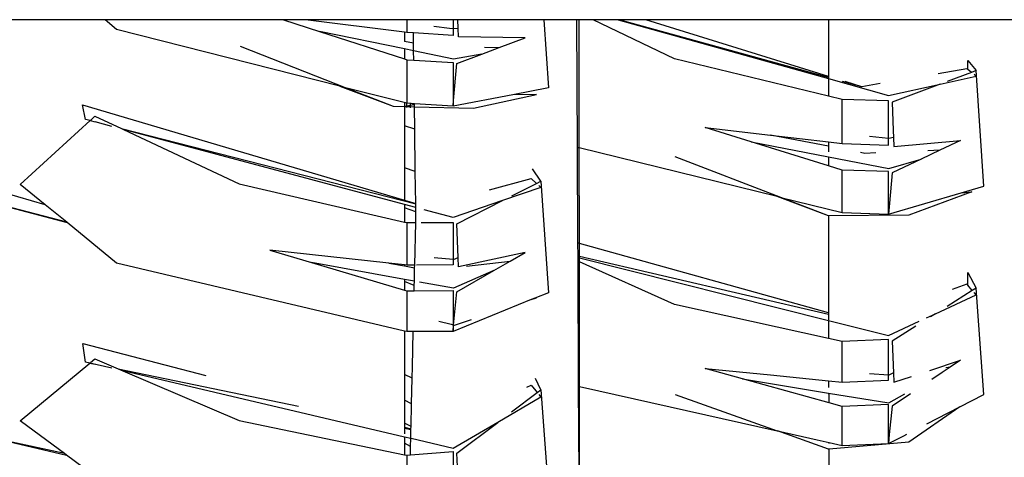
# Model space of a CAD drawing. Units: centimetres. Extents: x 1145 to 3066, y 210 to 1497.
# Drawn here: x 2096 to 2123, y 260 to 272 of the extents above; entities that cross this region are included whole.
import ezdxf

# ---------------------------------------------------------------- set-up
doc = ezdxf.new("R2010")
doc.units = ezdxf.units.CM
doc.layers.add('Edges', color=7, linetype='Continuous')

# ---------------------------------------------------------------- blocks, each defined once
blk = doc.blocks.new('10 ton crane truck fr')
at = {"layer": 'Edges'}
for p, q in [((-56.508, -372.424), (-60.533, -372.424)), ((-56.192, -372.697), (-56.508, -372.424)), ((-51.548, -372.424), (-56.508, -372.424)), ((-51.548, -372.424), (-50.549, -372.749)), ((-51.13, -372.424), (-51.548, -372.424)), ((-50.94, -372.424), (-51.13, -372.424)), ((-48.187, -372.77), (-50.94, -372.424)), ((-48.124, -372.424), (-50.94, -372.424)), ((-48.124, -372.424), (-48.124, -372.778)), ((-46.836, -372.424), (-48.124, -372.424)), ((-47.366, -372.609), (-46.931, -372.659)), ((-46.931, -372.659), (-46.836, -372.669)), ((-46.836, -372.424), (-46.836, -372.669)), ((-46.7, -372.424), (-46.836, -372.424)), ((-46.823, -372.67), (-46.691, -372.658)), ((-46.691, -372.658), (-46.7, -372.424)), ((-44.307, -372.424), (-46.7, -372.424)), ((-46.681, -372.897), (-46.691, -372.658)), ((-44.307, -372.424), (-44.184, -374.323)), ((-43.398, -372.424), (-44.307, -372.424)), ((-43.398, -372.424), (-43.382, -375.972)), ((-43.324, -372.424), (-43.398, -372.424)), ((-43.327, -374.061), (-43.324, -372.424)), ((-42.936, -372.424), (-43.324, -372.424)), ((-40.674, -373.516), (-42.936, -372.424)), ((-42.246, -372.424), (-42.936, -372.424)), ((-42.246, -372.424), (-36.399, -374.061)), ((-42.214, -372.424), (-42.246, -372.424)), ((-36.399, -374.033), (-42.214, -372.424)), ((-41.473, -372.424), (-42.214, -372.424)), ((-36.399, -374.002), (-41.473, -372.424)), ((-36.399, -372.424), (-41.473, -372.424)), ((-36.399, -372.424), (-36.399, -374.002)), ((-30.917, -372.424), (-36.399, -372.424)), ((-49.984, -374.276), (-56.192, -372.697)), ((-48.187, -373.239), (-50.549, -372.749)), ((-50.549, -372.749), (-48.187, -373.517)), ((-48.124, -372.778), (-48.187, -372.77)), ((-48.187, -372.77), (-48.187, -373.018)), ((-47.939, -372.79), (-48.124, -372.778)), ((-46.836, -372.861), (-47.939, -372.79)), ((-47.935, -373.07), (-47.939, -372.79)), ((-46.836, -372.669), (-46.823, -372.67)), ((-46.836, -372.669), (-46.836, -372.861)), ((-44.832, -372.927), (-46.681, -372.897)), ((-45.551, -373.2), (-44.832, -372.927)), ((-52.752, -373.158), (-49.785, -374.327)), ((-48.187, -373.018), (-47.935, -373.07)), ((-48.187, -373.018), (-48.187, -373.029)), ((-47.932, -373.288), (-47.935, -373.07)), ((-46.033, -373.382), (-45.551, -373.2)), ((-45.957, -373.192), (-45.551, -373.2)), ((-48.187, -373.239), (-48.187, -373.517)), ((-47.932, -373.288), (-48.187, -373.239)), ((-46.827, -373.521), (-47.932, -373.288)), ((-47.929, -373.55), (-47.932, -373.291)), ((-46.033, -373.382), (-46.827, -373.521)), ((-46.733, -373.647), (-46.033, -373.382)), ((-48.187, -373.517), (-48.124, -373.537)), ((-48.124, -373.537), (-48.124, -374.75)), ((-48.124, -373.537), (-47.929, -373.55)), ((-47.929, -373.55), (-46.836, -373.62)), ((-46.836, -373.62), (-46.836, -374.675)), ((-46.822, -374.673), (-46.733, -373.647)), ((-36.398, -374.55), (-40.674, -373.516)), ((-32.524, -373.558), (-32.289, -373.842)), ((-32.524, -373.813), (-32.524, -373.558)), ((-36.399, -374.002), (-36.399, -374.033)), ((-32.551, -373.793), (-33.346, -373.929)), ((-33.285, -374.215), (-32.285, -373.997)), ((-32.422, -373.892), (-33.092, -374.143)), ((-32.524, -373.813), (-32.551, -373.793)), ((-32.422, -373.892), (-32.524, -373.813)), ((-32.289, -373.842), (-32.422, -373.892)), ((-32.285, -373.997), (-32.345, -373.951)), ((-32.077, -377.053), (-32.289, -373.842)), ((-49.984, -374.276), (-48.503, -374.832)), ((-49.927, -374.291), (-49.984, -374.276)), ((-43.326, -375.986), (-43.327, -374.061)), ((-36.399, -374.033), (-36.399, -374.04)), ((-36.399, -374.061), (-36.398, -374.55)), ((-36.399, -374.061), (-34.727, -374.529)), ((-35.468, -374.291), (-36.009, -374.141)), ((-35.468, -374.291), (-35.928, -374.148)), ((-34.96, -374.204), (-35.468, -374.291)), ((-34.727, -374.529), (-33.285, -374.215)), ((-33.285, -374.215), (-34.625, -374.717)), ((-48.124, -374.75), (-49.785, -374.327)), ((-49.785, -374.327), (-48.503, -374.832)), ((-45.174, -374.514), (-46.836, -374.833)), ((-46.265, -374.888), (-44.516, -374.506)), ((-44.184, -374.323), (-45.174, -374.514)), ((-44.516, -374.506), (-45.174, -374.514)), ((-36.016, -374.642), (-36.398, -374.55)), ((-57.058, -375.199), (-57.136, -374.792)), ((-57.136, -374.792), (-48.187, -377.442)), ((-48.503, -374.832), (-48.187, -374.84)), ((-48.187, -374.739), (-48.187, -374.829)), ((-48.187, -374.829), (-48.124, -374.82)), ((-48.187, -374.829), (-48.187, -374.84)), ((-48.187, -374.84), (-48.124, -374.842)), ((-48.187, -374.84), (-48.187, -375.382)), ((-48.124, -374.82), (-48.124, -374.75)), ((-48.025, -374.756), (-48.124, -374.75)), ((-48.124, -374.82), (-48.025, -374.805)), ((-48.124, -374.842), (-48.124, -374.82)), ((-48.124, -374.865), (-48.124, -374.842)), ((-48.124, -374.842), (-48.025, -374.844)), ((-47.997, -374.758), (-48.025, -374.756)), ((-48.025, -374.756), (-48.025, -374.805)), ((-48.025, -374.805), (-47.912, -374.787)), ((-48.025, -374.805), (-48.025, -374.844)), ((-48.025, -374.844), (-48.025, -374.876)), ((-48.025, -374.844), (-47.911, -374.847)), ((-47.912, -374.782), (-47.997, -374.758)), ((-47.912, -374.763), (-47.997, -374.758)), ((-47.912, -374.782), (-47.912, -374.763)), ((-46.836, -374.833), (-47.912, -374.763)), ((-47.912, -374.787), (-47.912, -374.782)), ((-47.911, -374.847), (-47.912, -374.787)), ((-47.911, -374.847), (-46.265, -374.888)), ((-47.902, -375.468), (-47.911, -374.847)), ((-46.836, -374.833), (-46.822, -374.673)), ((-46.836, -374.675), (-46.836, -374.833)), ((-36.016, -375.87), (-36.016, -374.642)), ((-34.728, -374.685), (-36.016, -374.642)), ((-34.728, -375.518), (-34.728, -374.685)), ((-34.625, -374.717), (-34.592, -375.507)), ((-56.921, -375.225), (-56.795, -375.11)), ((-56.795, -375.11), (-56.06, -375.454)), ((-58.87, -377.008), (-56.93, -375.233)), ((-56.93, -375.233), (-57.058, -375.199)), ((-56.93, -375.233), (-56.789, -375.268)), ((-56.323, -375.395), (-56.789, -375.268)), ((-47.902, -375.468), (-48.187, -375.382)), ((-48.187, -375.382), (-48.187, -376.546)), ((-56.06, -375.454), (-47.874, -377.547)), ((-56.06, -375.454), (-56.004, -375.48)), ((-48.187, -377.567), (-56.004, -375.48)), ((-56.004, -375.48), (-52.782, -376.989)), ((-47.886, -376.647), (-47.902, -375.468)), ((-38.541, -375.821), (-39.824, -375.421)), ((-39.824, -375.421), (-38.005, -375.635)), ((-36.398, -375.947), (-38.005, -375.635)), ((-38.005, -375.635), (-36.398, -375.825)), ((-34.728, -375.708), (-34.728, -375.518)), ((-34.592, -375.507), (-34.584, -375.703)), ((-38.541, -375.821), (-36.398, -376.24)), ((-36.398, -376.491), (-38.541, -375.821)), ((-36.398, -375.825), (-36.398, -375.947)), ((-36.398, -375.825), (-36.016, -375.87)), ((-36.398, -375.947), (-36.398, -376.102)), ((-36.016, -375.87), (-34.728, -375.911)), ((-34.728, -375.73), (-35.258, -375.677)), ((-34.728, -375.911), (-34.728, -375.73)), ((-34.715, -375.733), (-34.728, -375.73)), ((-34.584, -375.703), (-34.715, -375.733)), ((-34.584, -375.703), (-34.573, -375.955)), ((-34.573, -375.955), (-32.723, -375.786)), ((-32.723, -375.786), (-33.299, -376.057)), ((-43.382, -375.972), (-43.326, -375.986)), ((-43.382, -375.972), (-43.371, -378.636)), ((-43.323, -378.649), (-43.326, -375.986)), ((-37.819, -377.346), (-43.326, -375.986)), ((-35.383, -376.144), (-35.506, -376.121)), ((-35.079, -376.132), (-35.383, -376.144)), ((-33.299, -376.057), (-33.817, -376.302)), ((-33.299, -376.057), (-33.63, -376.071)), ((-37.723, -377.37), (-40.657, -376.241)), ((-36.398, -376.24), (-36.398, -376.491)), ((-36.398, -376.24), (-34.72, -376.569)), ((-36.016, -376.61), (-36.398, -376.491)), ((-34.72, -376.569), (-33.817, -376.302)), ((-33.817, -376.302), (-34.626, -376.683)), ((-47.886, -376.647), (-48.187, -376.546)), ((-48.187, -376.546), (-48.187, -377.442)), ((-47.874, -377.535), (-47.886, -376.647)), ((-44.397, -376.921), (-44.628, -376.57)), ((-36.016, -377.792), (-36.016, -376.61)), ((-34.728, -376.651), (-36.016, -376.61)), ((-34.728, -377.529), (-34.728, -376.651)), ((-34.626, -376.683), (-34.701, -377.53)), ((-58.174, -377.576), (-58.87, -377.008)), ((-52.782, -376.989), (-48.187, -378.056)), ((-45.821, -377.154), (-44.659, -376.843)), ((-45.197, -377.325), (-44.513, -376.98)), ((-44.659, -376.843), (-44.513, -376.98)), ((-44.513, -376.98), (-44.397, -376.921)), ((-44.452, -377.037), (-44.393, -377.092)), ((-44.397, -376.921), (-44.185, -380.02)), ((-58.174, -377.576), (-59.318, -377.24)), ((-44.393, -377.092), (-45.456, -377.456)), ((-34.728, -377.834), (-32.704, -377.238)), ((-32.408, -377.21), (-34.157, -377.86)), ((-32.704, -377.238), (-32.077, -377.053)), ((-32.704, -377.238), (-32.408, -377.21)), ((-57.579, -378.061), (-58.174, -377.576)), ((-48.187, -377.442), (-47.874, -377.535)), ((-47.872, -377.651), (-48.187, -377.567)), ((-48.187, -377.567), (-48.187, -377.659)), ((-47.874, -377.547), (-47.874, -377.535)), ((-47.872, -377.651), (-47.874, -377.547)), ((-45.456, -377.456), (-46.834, -377.928)), ((-46.733, -378.102), (-45.456, -377.456)), ((-36.398, -377.88), (-37.819, -377.346)), ((-37.723, -377.37), (-36.016, -377.792)), ((-36.398, -377.88), (-37.723, -377.37)), ((-34.728, -377.834), (-34.728, -377.529)), ((-34.701, -377.53), (-34.728, -377.834)), ((-57.579, -378.061), (-59.315, -377.606)), ((-59.315, -377.606), (-57.57, -378.068)), ((-47.87, -377.773), (-48.187, -377.659)), ((-48.187, -377.659), (-48.187, -378.056)), ((-47.874, -378.069), (-47.869, -377.849)), ((-47.87, -377.773), (-47.872, -377.651)), ((-47.869, -377.849), (-47.87, -377.773)), ((-46.834, -377.928), (-47.637, -377.713)), ((-34.157, -377.86), (-36.395, -377.881)), ((-36.016, -377.792), (-34.728, -377.834)), ((-57.57, -378.068), (-57.579, -378.061)), ((-56.191, -379.194), (-57.57, -378.068)), ((-48.187, -378.056), (-48.124, -378.07)), ((-48.124, -378.07), (-47.874, -378.069)), ((-48.124, -378.07), (-48.124, -379.252)), ((-47.901, -379.251), (-47.874, -378.069)), ((-47.726, -378.068), (-46.836, -378.064)), ((-46.836, -378.064), (-46.836, -379.09)), ((-46.692, -379.045), (-46.733, -378.102)), ((-36.395, -377.881), (-36.398, -377.88)), ((-36.398, -377.88), (-36.398, -380.581)), ((-43.323, -378.649), (-43.371, -378.636)), ((-43.371, -378.636), (-43.369, -379.003)), ((-36.398, -380.581), (-43.323, -378.649)), ((-43.323, -379.014), (-43.323, -378.649)), ((-51.932, -378.839), (-50.774, -379.181)), ((-48.625, -379.197), (-51.932, -378.839)), ((-44.831, -378.906), (-46.681, -379.297)), ((-45.244, -379.142), (-44.831, -378.906)), ((-48.187, -381.088), (-56.191, -379.194)), ((-48.187, -379.649), (-50.774, -379.181)), ((-50.774, -379.181), (-48.187, -379.946)), ((-48.625, -379.197), (-48.187, -379.277)), ((-48.187, -379.245), (-48.625, -379.197)), ((-47.364, -379.042), (-46.836, -379.09)), ((-46.836, -379.09), (-46.822, -379.092)), ((-46.836, -379.09), (-46.836, -379.246)), ((-46.822, -379.092), (-46.692, -379.045)), ((-46.681, -379.297), (-46.692, -379.045)), ((-46.463, -379.285), (-45.244, -379.142)), ((-45.702, -379.405), (-45.244, -379.142)), ((-43.323, -379.014), (-43.369, -379.003)), ((-43.369, -379.003), (-43.369, -379.034)), ((-43.369, -379.034), (-43.323, -379.046)), ((-43.369, -379.034), (-43.368, -379.141)), ((-43.323, -379.161), (-43.368, -379.141)), ((-43.368, -379.141), (-43.353, -382.624)), ((-36.398, -380.624), (-43.323, -379.014)), ((-43.323, -379.046), (-43.323, -379.014)), ((-43.323, -379.046), (-36.398, -380.79)), ((-43.323, -379.161), (-43.323, -379.046)), ((-40.674, -380.353), (-43.323, -379.161)), ((-43.32, -382.631), (-43.323, -379.161)), ((-48.187, -379.245), (-48.187, -379.277)), ((-48.124, -379.252), (-48.187, -379.245)), ((-48.187, -379.277), (-47.903, -379.329)), ((-47.901, -379.251), (-48.124, -379.252)), ((-47.912, -379.699), (-47.903, -379.329)), ((-47.903, -379.329), (-47.901, -379.251)), ((-46.836, -379.246), (-47.851, -379.25)), ((-45.702, -379.405), (-46.827, -379.895)), ((-46.733, -379.996), (-45.702, -379.405)), ((-32.524, -379.462), (-32.289, -379.89)), ((-32.524, -379.814), (-32.524, -379.462)), ((-47.912, -379.699), (-48.187, -379.649)), ((-48.187, -379.649), (-48.187, -379.71)), ((-47.914, -379.823), (-48.187, -379.71)), ((-48.187, -379.71), (-48.187, -379.946)), ((-47.914, -379.823), (-47.912, -379.699)), ((-46.827, -379.895), (-47.77, -379.725)), ((-48.187, -379.946), (-48.124, -379.965)), ((-48.124, -379.965), (-47.918, -379.964)), ((-48.124, -379.965), (-48.124, -381.103)), ((-47.918, -379.964), (-47.914, -379.823)), ((-47.918, -379.964), (-46.836, -379.959)), ((-46.836, -379.959), (-46.836, -380.915)), ((-46.819, -380.92), (-46.733, -379.996)), ((-44.185, -380.02), (-44.562, -380.173)), ((-32.395, -379.957), (-33.097, -380.401)), ((-32.551, -379.784), (-32.956, -379.931)), ((-32.524, -379.814), (-32.551, -379.784)), ((-32.395, -379.957), (-32.524, -379.814)), ((-32.289, -379.89), (-32.395, -379.957)), ((-32.285, -380.078), (-32.345, -380.012)), ((-32.077, -382.85), (-32.289, -379.89)), ((-44.66, -380.213), (-46.836, -381.097)), ((-44.66, -380.213), (-44.517, -380.165)), ((-44.562, -380.173), (-44.66, -380.213)), ((-44.517, -380.165), (-44.562, -380.173)), ((-33.418, -380.604), (-32.285, -380.078)), ((-36.398, -381.294), (-40.674, -380.353)), ((-36.398, -380.581), (-36.398, -380.624)), ((-47.234, -380.81), (-46.892, -380.896)), ((-46.793, -380.926), (-46.321, -380.769)), ((-36.398, -380.624), (-36.398, -380.773)), ((-36.398, -380.79), (-36.398, -381.294)), ((-36.398, -380.79), (-34.726, -381.212)), ((-34.726, -381.212), (-33.871, -380.814)), ((-33.665, -380.719), (-33.418, -380.604)), ((-33.418, -380.604), (-33.556, -380.692)), ((-48.124, -381.103), (-48.187, -381.088)), ((-48.187, -381.088), (-48.187, -382.295)), ((-47.944, -381.102), (-48.124, -381.103)), ((-47.966, -382.086), (-47.944, -381.102)), ((-46.836, -381.097), (-47.944, -381.102)), ((-46.892, -380.896), (-46.836, -380.915)), ((-46.836, -380.915), (-46.836, -381.097)), ((-46.836, -380.915), (-46.819, -380.92)), ((-46.836, -381.097), (-46.819, -380.92)), ((-46.819, -380.92), (-46.793, -380.926)), ((-33.962, -380.948), (-34.626, -381.368)), ((-36.016, -381.378), (-36.398, -381.294)), ((-34.728, -381.326), (-36.016, -381.378)), ((-36.016, -382.505), (-36.016, -381.378)), ((-34.728, -382.317), (-34.728, -381.326)), ((-34.626, -381.368), (-34.585, -382.254)), ((-57.058, -381.949), (-57.135, -381.435)), ((-57.135, -381.435), (-53.712, -382.323)), ((-56.936, -381.978), (-57.058, -381.949)), ((-56.921, -381.965), (-56.795, -381.861)), ((-56.795, -381.861), (-56.15, -382.137)), ((-33.574, -382.181), (-32.724, -381.9)), ((-32.724, -381.9), (-33.009, -382.091)), ((-58.87, -383.581), (-56.936, -381.978)), ((-56.32, -382.123), (-56.936, -381.978)), ((-56.936, -381.978), (-56.788, -382.005)), ((-56.15, -382.137), (-51.13, -383.179)), ((-56.15, -382.137), (-56.019, -382.193)), ((-48.187, -384.036), (-56.019, -382.193)), ((-56.019, -382.193), (-52.782, -383.579)), ((-47.973, -382.398), (-47.966, -382.086)), ((-38.789, -382.418), (-39.824, -382.132)), ((-39.824, -382.132), (-38.004, -382.31)), ((-33.229, -382.238), (-33.517, -382.432)), ((-33.009, -382.091), (-33.229, -382.238)), ((-33.009, -382.091), (-33.135, -382.114)), ((-47.973, -382.398), (-48.187, -382.295)), ((-48.187, -382.295), (-48.187, -383.012)), ((-47.989, -383.11), (-47.973, -382.398)), ((-44.397, -382.726), (-44.546, -382.411)), ((-38.789, -382.418), (-36.399, -382.811)), ((-36.379, -383.085), (-38.789, -382.418)), ((-38.004, -382.31), (-36.399, -382.468)), ((-36.399, -382.468), (-36.399, -382.607)), ((-36.399, -382.468), (-36.016, -382.505)), ((-36.016, -382.505), (-34.728, -382.452)), ((-34.728, -382.317), (-35.257, -382.276)), ((-34.715, -382.318), (-34.728, -382.317)), ((-34.728, -382.452), (-34.728, -382.317)), ((-34.585, -382.254), (-34.715, -382.318)), ((-34.585, -382.254), (-34.573, -382.512)), ((-34.573, -382.512), (-34.089, -382.352)), ((-44.78, -382.646), (-44.659, -382.591)), ((-44.659, -382.591), (-44.531, -382.753)), ((-44.531, -382.753), (-44.494, -382.799)), ((-44.494, -382.799), (-44.397, -382.726)), ((-44.397, -382.726), (-44.185, -385.524)), ((-43.353, -382.624), (-43.32, -382.631)), ((-43.353, -382.624), (-43.342, -385.071)), ((-43.32, -382.631), (-37.822, -383.865)), ((-43.317, -385.078), (-43.32, -382.631)), ((-36.399, -382.607), (-36.399, -382.654)), ((-47.989, -383.11), (-48.187, -383.012)), ((-48.187, -383.012), (-48.187, -383.651)), ((-44.393, -382.926), (-45.593, -383.628)), ((-45.208, -383.338), (-44.494, -382.799)), ((-44.452, -382.851), (-44.393, -382.926)), ((-40.659, -382.856), (-37.822, -383.865)), ((-36.399, -382.811), (-36.399, -382.843)), ((-36.399, -382.811), (-34.72, -383.087)), ((-36.379, -383.085), (-36.379, -382.837)), ((-34.72, -383.087), (-34.276, -382.836)), ((-34.114, -382.832), (-34.625, -383.175)), ((-32.738, -383.192), (-32.077, -382.85)), ((-48.004, -383.745), (-47.989, -383.11)), ((-36.016, -383.185), (-36.379, -383.085)), ((-34.728, -383.132), (-36.016, -383.185)), ((-36.016, -384.271), (-36.016, -383.185)), ((-34.728, -383.963), (-34.728, -383.132)), ((-34.625, -383.175), (-34.703, -383.965)), ((-32.738, -383.192), (-34.157, -384.18)), ((-33.07, -383.363), (-32.738, -383.192)), ((-57.784, -384.388), (-58.87, -383.581)), ((-52.782, -383.579), (-48.187, -384.528)), ((-33.664, -383.669), (-33.07, -383.363)), ((-48.004, -383.745), (-48.187, -383.651)), ((-48.187, -383.651), (-48.187, -383.757)), ((-48.187, -383.757), (-48.005, -383.804)), ((-48.187, -383.757), (-48.187, -383.789)), ((-48.187, -383.789), (-48.006, -383.827)), ((-48.187, -383.789), (-48.187, -383.946)), ((-48.012, -384.077), (-48.006, -383.827)), ((-48.006, -383.827), (-48.005, -383.804)), ((-48.005, -383.804), (-48.004, -383.745)), ((-45.593, -383.628), (-46.834, -384.354)), ((-46.733, -384.488), (-45.593, -383.628)), ((-37.822, -383.865), (-37.81, -383.868)), ((-36.395, -384.374), (-37.81, -383.868)), ((-37.81, -383.868), (-36.712, -384.115)), ((-57.638, -384.497), (-59.315, -384.135)), ((-59.315, -384.135), (-57.582, -384.538)), ((-48.012, -384.077), (-48.187, -384.036)), ((-48.187, -384.036), (-48.187, -384.21)), ((-48.017, -384.3), (-48.012, -384.077)), ((-46.834, -384.354), (-48, -384.08)), ((-36.712, -384.115), (-36.379, -384.19)), ((-34.728, -384.218), (-34.728, -383.963)), ((-34.703, -383.965), (-34.728, -384.218)), ((-34.728, -384.218), (-34.302, -383.999)), ((-34.302, -383.999), (-34.216, -383.954)), ((-57.638, -384.497), (-57.784, -384.388)), ((-48.017, -384.3), (-48.187, -384.21)), ((-48.187, -384.21), (-48.187, -384.528)), ((-48.022, -384.533), (-48.017, -384.3)), ((-36.379, -384.372), (-36.395, -384.374)), ((-34.157, -384.18), (-36.379, -384.372)), ((-36.379, -384.219), (-36.379, -384.19)), ((-36.379, -384.19), (-36.016, -384.271)), ((-36.379, -385.839), (-36.379, -384.372)), ((-36.016, -384.271), (-34.728, -384.218)), ((-57.582, -384.538), (-57.638, -384.497)), ((-56.192, -385.572), (-57.582, -384.538)), ((-48.187, -384.528), (-48.124, -384.541)), ((-48.124, -384.541), (-48.022, -384.533)), ((-48.124, -384.541), (-48.124, -385.604)), ((-48.022, -384.533), (-46.836, -384.441)), ((-46.836, -384.441), (-46.836, -384.915)), ((-46.715, -384.859), (-46.733, -384.488))]:
    blk.add_line(p, q, dxfattribs=at)

msp = doc.modelspace()

# ---------------------------------------------------------------- block references
msp.add_blockref('10 ton crane truck fr', (2154.961, 644.35))

doc.saveas('drawing.dxf')
